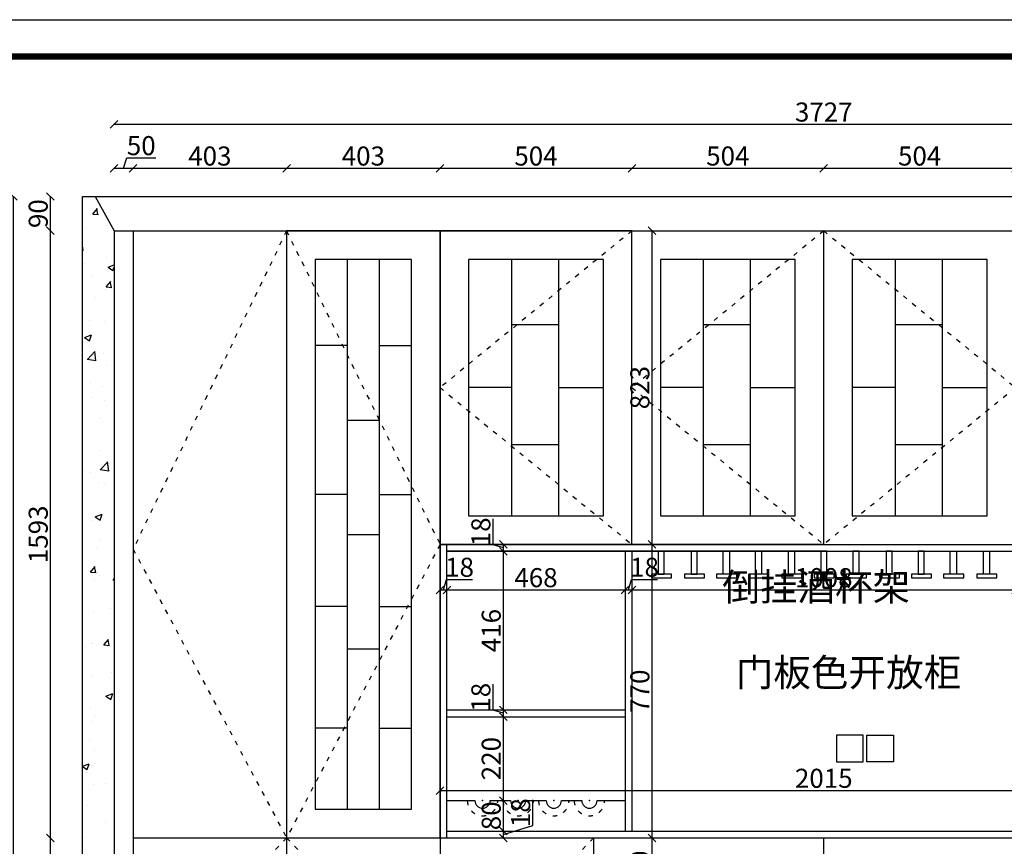
# Model space of a CAD drawing. Units: millimetres. Extents: x 357385 to 382933, y -106014 to -99548.
# Drawn here: x 359511 to 362096, y -101716 to -99548 of the extents above; entities that cross this region are included whole.
import ezdxf

# ---------------------------------------------------------------- set-up
doc = ezdxf.new("R2010")
doc.units = ezdxf.units.MM
doc.linetypes.add('ACAD_ISO03W100', pattern=[30, 12, -18])
doc.styles.get("Standard").update_dxf_attribs({"font": 'txt', "bigfont": 'gbcbig.shx'})
doc.dimstyles.new('111', dxfattribs={"dimtxt": 50, "dimasz": 20, "dimexe": 1.25, "dimexo": 0.625, "dimtad": 1, "dimdec": 0, "dimtxsty": 'Standard', "dimblk": 'OBLIQUE', "dimcen": 2.5, "dimse1": 1, "dimse2": 1, "dimclrd": 30, "dimclrt": 30, "dimadec": 0, "dimazin": 0, "dimtfac": 1, "dimtdec": 0, "dimtmove": 1, "dimatfit": 3, "dimfxl": 1, "dimarcsym": 0})

# ---------------------------------------------------------------- blocks, each defined once
blk = doc.blocks.new('_Oblique')
at = {"color": 0, "linetype": 'ByBlock', "lineweight": -2}
blk.add_line((-0.5, -0.5), (0.5, 0.5), dxfattribs=at)
blk = doc.blocks.new('*D43')
at = {"color": 30, "lineweight": -2, "transparency": 16777216}
blk.add_line((359591.5, -102514.4), (359591.5, -101694.4), dxfattribs=at)
at = {"layer": 'Defpoints', "color": 0, "transparency": 16777216}
for p in [(359591.5, -101694.4), (359808.6, -101694.4), (359851.6, -102514.4)]:
    blk.add_point(p, dxfattribs=at)
at = {"color": 30, "lineweight": -2, "transparency": 16777216, "xscale": 20, "yscale": 20, "zscale": 20}
for p, rotation in [((359591.5, -101694.4), 90), ((359591.5, -102514.4), 270)]:
    blk.add_blockref('_Oblique', p, dxfattribs=dict(at, rotation=rotation))
at = {"color": 30, "transparency": 16777216, "insert": (359565.9, -102104.4), "char_height": 50, "attachment_point": 5, "rotation": 90, "bg_fill": 3, "box_fill_scale": 1.1, "bg_fill_color": 256, "bg_fill_true_color": 13158600, "bg_fill_transparency": 0}
blk.add_mtext('820', dxfattribs=at)
blk = doc.blocks.new('*D44')
at = {"color": 30, "lineweight": -2, "transparency": 16777216}
blk.add_line((359591.5, -101694.4), (359591.5, -100101.4), dxfattribs=at)
at = {"layer": 'Defpoints', "color": 0, "transparency": 16777216}
for p in [(359591.5, -100101.4), (359808.6, -100101.4), (359808.6, -101694.4)]:
    blk.add_point(p, dxfattribs=at)
at = {"color": 30, "lineweight": -2, "transparency": 16777216, "xscale": 20, "yscale": 20, "zscale": 20}
for p, rotation in [((359591.5, -100101.4), 90), ((359591.5, -101694.4), 270)]:
    blk.add_blockref('_Oblique', p, dxfattribs=dict(at, rotation=rotation))
at = {"color": 30, "transparency": 16777216, "insert": (359565.9, -100897.9), "char_height": 50, "attachment_point": 5, "rotation": 90, "bg_fill": 3, "box_fill_scale": 1.1, "bg_fill_color": 256, "bg_fill_true_color": 13158600, "bg_fill_transparency": 0}
blk.add_mtext('1593', dxfattribs=at)
blk = doc.blocks.new('*D45')
at = {"color": 30, "lineweight": -2, "transparency": 16777216}
blk.add_line((359591.5, -100101.4), (359591.5, -100011.4), dxfattribs=at)
at = {"layer": 'Defpoints', "color": 0, "transparency": 16777216}
for p in [(359844.3, -100011.4), (359808.6, -100101.4)]:
    blk.add_point(p, dxfattribs=at)
at = {"color": 30, "lineweight": -2, "transparency": 16777216, "xscale": 20, "yscale": 20, "zscale": 20}
for p, rotation in [((359591.5, -100011.4), 90), ((359591.5, -100101.4), 270)]:
    blk.add_blockref('_Oblique', p, dxfattribs=dict(at, rotation=rotation))
at = {"color": 30, "transparency": 16777216, "insert": (359565.9, -100056.4), "char_height": 50, "attachment_point": 5, "rotation": 90, "bg_fill": 3, "box_fill_scale": 1.1, "bg_fill_color": 256, "bg_fill_true_color": 13158600, "bg_fill_transparency": 0}
blk.add_mtext('90', dxfattribs=at)
at = {"layer": 'Defpoints', "color": 0, "transparency": 16777216}
blk.add_point((359591.5, -100011.4), dxfattribs=at)
blk = doc.blocks.new('*D46')
at = {"color": 30, "lineweight": -2, "transparency": 16777216}
blk.add_line((359494.1, -102594.4), (359494.1, -100011.4), dxfattribs=at)
at = {"layer": 'Defpoints', "color": 0, "transparency": 16777216}
for p in [(359494.1, -100011.4), (359851.6, -100011.4), (359851.6, -102594.4)]:
    blk.add_point(p, dxfattribs=at)
at = {"color": 30, "lineweight": -2, "transparency": 16777216, "xscale": 20, "yscale": 20, "zscale": 20}
for p, rotation in [((359494.1, -100011.4), 90), ((359494.1, -102594.4), 270)]:
    blk.add_blockref('_Oblique', p, dxfattribs=dict(at, rotation=rotation))
at = {"color": 30, "transparency": 16777216, "insert": (359468.5, -101302.9), "char_height": 50, "attachment_point": 5, "rotation": 90, "bg_fill": 3, "box_fill_scale": 1.1, "bg_fill_color": 256, "bg_fill_true_color": 13158600, "bg_fill_transparency": 0}
blk.add_mtext('2583', dxfattribs=at)
blk = doc.blocks.new('*D47')
at = {"color": 30, "lineweight": -2, "transparency": 16777216}
for p, q in [((359783.6, -99937.3), (359791.7, -99910.1)), ((359791.7, -99910.1), (359868, -99910.1)), ((359758.6, -99937.3), (359808.6, -99937.3))]:
    blk.add_line(p, q, dxfattribs=at)
at = {"layer": 'Defpoints', "color": 0, "transparency": 16777216}
for p in [(359808.6, -99937.3), (359758.6, -100101.4), (359808.6, -100101.4)]:
    blk.add_point(p, dxfattribs=at)
at = {"color": 30, "lineweight": -2, "transparency": 16777216, "xscale": 20, "yscale": 20, "zscale": 20, "rotation": 180}
blk.add_blockref('_Oblique', (359758.6, -99937.3), dxfattribs=at)
at = {"color": 30, "lineweight": -2, "transparency": 16777216, "xscale": 20, "yscale": 20, "zscale": 20}
blk.add_blockref('_Oblique', (359808.6, -99937.3), dxfattribs=at)
at = {"color": 30, "transparency": 16777216, "insert": (359829.9, -99884.5), "char_height": 50, "attachment_point": 5, "bg_fill": 3, "box_fill_scale": 1.1, "bg_fill_color": 256, "bg_fill_true_color": 13158600, "bg_fill_transparency": 0}
blk.add_mtext('50', dxfattribs=at)
blk = doc.blocks.new('*D48')
at = {"color": 30, "lineweight": -2, "transparency": 16777216}
blk.add_line((359808.6, -99937.3), (360211.6, -99937.3), dxfattribs=at)
at = {"layer": 'Defpoints', "color": 0, "transparency": 16777216}
for p in [(360211.6, -99937.3), (359808.6, -100101.4), (360211.6, -100114.5)]:
    blk.add_point(p, dxfattribs=at)
at = {"color": 30, "lineweight": -2, "transparency": 16777216, "xscale": 20, "yscale": 20, "zscale": 20, "rotation": 180}
blk.add_blockref('_Oblique', (359808.6, -99937.3), dxfattribs=at)
at = {"color": 30, "lineweight": -2, "transparency": 16777216, "xscale": 20, "yscale": 20, "zscale": 20}
blk.add_blockref('_Oblique', (360211.6, -99937.3), dxfattribs=at)
at = {"color": 30, "transparency": 16777216, "insert": (360010.1, -99911.7), "char_height": 50, "attachment_point": 5, "bg_fill": 3, "box_fill_scale": 1.1, "bg_fill_color": 256, "bg_fill_true_color": 13158600, "bg_fill_transparency": 0}
blk.add_mtext('403', dxfattribs=at)
blk = doc.blocks.new('*D49')
at = {"color": 30, "lineweight": -2, "transparency": 16777216}
blk.add_line((360211.6, -99937.3), (360614.6, -99937.3), dxfattribs=at)
at = {"layer": 'Defpoints', "color": 0, "transparency": 16777216}
for p in [(360614.6, -99937.3), (360614.6, -100101.4), (360211.6, -100114.5)]:
    blk.add_point(p, dxfattribs=at)
at = {"color": 30, "lineweight": -2, "transparency": 16777216, "xscale": 20, "yscale": 20, "zscale": 20, "rotation": 180}
blk.add_blockref('_Oblique', (360211.6, -99937.3), dxfattribs=at)
at = {"color": 30, "lineweight": -2, "transparency": 16777216, "xscale": 20, "yscale": 20, "zscale": 20}
blk.add_blockref('_Oblique', (360614.6, -99937.3), dxfattribs=at)
at = {"color": 30, "transparency": 16777216, "insert": (360413.1, -99911.7), "char_height": 50, "attachment_point": 5, "bg_fill": 3, "box_fill_scale": 1.1, "bg_fill_color": 256, "bg_fill_true_color": 13158600, "bg_fill_transparency": 0}
blk.add_mtext('403', dxfattribs=at)
blk = doc.blocks.new('*D50')
at = {"color": 30, "lineweight": -2, "transparency": 16777216}
blk.add_line((360614.6, -99937.3), (361118.3, -99937.3), dxfattribs=at)
at = {"layer": 'Defpoints', "color": 0, "transparency": 16777216}
for p in [(361118.3, -99937.3), (360614.6, -100101.4), (361118.3, -100101.4)]:
    blk.add_point(p, dxfattribs=at)
at = {"color": 30, "lineweight": -2, "transparency": 16777216, "xscale": 20, "yscale": 20, "zscale": 20, "rotation": 180}
blk.add_blockref('_Oblique', (360614.6, -99937.3), dxfattribs=at)
at = {"color": 30, "lineweight": -2, "transparency": 16777216, "xscale": 20, "yscale": 20, "zscale": 20}
blk.add_blockref('_Oblique', (361118.3, -99937.3), dxfattribs=at)
at = {"color": 30, "transparency": 16777216, "insert": (360866.4, -99911.7), "char_height": 50, "attachment_point": 5, "bg_fill": 3, "box_fill_scale": 1.1, "bg_fill_color": 256, "bg_fill_true_color": 13158600, "bg_fill_transparency": 0}
blk.add_mtext('504', dxfattribs=at)
blk = doc.blocks.new('*D51')
at = {"color": 30, "lineweight": -2, "transparency": 16777216}
blk.add_line((361118.3, -99937.3), (361622.1, -99937.3), dxfattribs=at)
at = {"layer": 'Defpoints', "color": 0, "transparency": 16777216}
for p in [(361622.1, -99937.3), (361118.3, -100101.4), (361622.1, -100101.4)]:
    blk.add_point(p, dxfattribs=at)
at = {"color": 30, "lineweight": -2, "transparency": 16777216, "xscale": 20, "yscale": 20, "zscale": 20, "rotation": 180}
blk.add_blockref('_Oblique', (361118.3, -99937.3), dxfattribs=at)
at = {"color": 30, "lineweight": -2, "transparency": 16777216, "xscale": 20, "yscale": 20, "zscale": 20}
blk.add_blockref('_Oblique', (361622.1, -99937.3), dxfattribs=at)
at = {"color": 30, "transparency": 16777216, "insert": (361370.2, -99911.7), "char_height": 50, "attachment_point": 5, "bg_fill": 3, "box_fill_scale": 1.1, "bg_fill_color": 256, "bg_fill_true_color": 13158600, "bg_fill_transparency": 0}
blk.add_mtext('504', dxfattribs=at)
blk = doc.blocks.new('*D52')
at = {"color": 30, "lineweight": -2, "transparency": 16777216}
blk.add_line((361622.1, -99937.3), (362125.8, -99937.3), dxfattribs=at)
at = {"layer": 'Defpoints', "color": 0, "transparency": 16777216}
for p in [(362125.8, -99937.3), (361622.1, -100101.4), (362125.8, -100101.4)]:
    blk.add_point(p, dxfattribs=at)
at = {"color": 30, "lineweight": -2, "transparency": 16777216, "xscale": 20, "yscale": 20, "zscale": 20, "rotation": 180}
blk.add_blockref('_Oblique', (361622.1, -99937.3), dxfattribs=at)
at = {"color": 30, "lineweight": -2, "transparency": 16777216, "xscale": 20, "yscale": 20, "zscale": 20}
blk.add_blockref('_Oblique', (362125.8, -99937.3), dxfattribs=at)
at = {"color": 30, "transparency": 16777216, "insert": (361873.9, -99911.7), "char_height": 50, "attachment_point": 5, "bg_fill": 3, "box_fill_scale": 1.1, "bg_fill_color": 256, "bg_fill_true_color": 13158600, "bg_fill_transparency": 0}
blk.add_mtext('504', dxfattribs=at)
blk = doc.blocks.new('*D57')
at = {"color": 30, "lineweight": -2, "transparency": 16777216}
blk.add_line((359758.6, -99822), (363485.6, -99822), dxfattribs=at)
at = {"layer": 'Defpoints', "color": 0, "transparency": 16777216}
for p in [(363485.6, -99822), (359758.6, -100101.4), (363485.6, -100101.4)]:
    blk.add_point(p, dxfattribs=at)
at = {"color": 30, "lineweight": -2, "transparency": 16777216, "xscale": 20, "yscale": 20, "zscale": 20, "rotation": 180}
blk.add_blockref('_Oblique', (359758.6, -99822), dxfattribs=at)
at = {"color": 30, "lineweight": -2, "transparency": 16777216, "xscale": 20, "yscale": 20, "zscale": 20}
blk.add_blockref('_Oblique', (363485.6, -99822), dxfattribs=at)
at = {"color": 30, "transparency": 16777216, "insert": (361622.1, -99796.3), "char_height": 50, "attachment_point": 5, "bg_fill": 3, "box_fill_scale": 1.1, "bg_fill_color": 256, "bg_fill_true_color": 13158600, "bg_fill_transparency": 0}
blk.add_mtext('3727', dxfattribs=at)
blk = doc.blocks.new('*D72')
at = {"color": 30, "lineweight": -2, "transparency": 16777216}
blk.add_line((361171.4, -101874.4), (361171.4, -101694.4), dxfattribs=at)
at = {"layer": 'Defpoints', "color": 0, "transparency": 16777216}
for p in [(361137.1, -101694.4), (361171.4, -101694.4), (361130.2, -101874.4)]:
    blk.add_point(p, dxfattribs=at)
at = {"color": 30, "lineweight": -2, "transparency": 16777216, "xscale": 20, "yscale": 20, "zscale": 20}
for p, rotation in [((361171.4, -101694.4), 90), ((361171.4, -101874.4), 270)]:
    blk.add_blockref('_Oblique', p, dxfattribs=dict(at, rotation=rotation))
at = {"color": 30, "transparency": 16777216, "insert": (361145.7, -101784.4), "char_height": 50, "attachment_point": 5, "rotation": 90, "bg_fill": 3, "box_fill_scale": 1.1, "bg_fill_color": 256, "bg_fill_true_color": 13158600, "bg_fill_transparency": 0}
blk.add_mtext('180', dxfattribs=at)
blk = doc.blocks.new('*D73')
at = {"color": 30, "lineweight": -2, "transparency": 16777216}
blk.add_line((361171.4, -101694.4), (361171.4, -100924.4), dxfattribs=at)
at = {"layer": 'Defpoints', "color": 0, "transparency": 16777216}
for p in [(361146.2, -100924.4), (361171.4, -100924.4), (361137.1, -101694.4)]:
    blk.add_point(p, dxfattribs=at)
at = {"color": 30, "lineweight": -2, "transparency": 16777216, "xscale": 20, "yscale": 20, "zscale": 20}
for p, rotation in [((361171.4, -100924.4), 90), ((361171.4, -101694.4), 270)]:
    blk.add_blockref('_Oblique', p, dxfattribs=dict(at, rotation=rotation))
at = {"color": 30, "transparency": 16777216, "insert": (361145.7, -101309.4), "char_height": 50, "attachment_point": 5, "rotation": 90, "bg_fill": 3, "box_fill_scale": 1.1, "bg_fill_color": 256, "bg_fill_true_color": 13158600, "bg_fill_transparency": 0}
blk.add_mtext('770', dxfattribs=at)
blk = doc.blocks.new('*D74')
at = {"color": 30, "lineweight": -2, "transparency": 16777216}
blk.add_line((361171.4, -100924.4), (361171.4, -100101.4), dxfattribs=at)
at = {"layer": 'Defpoints', "color": 0, "transparency": 16777216}
for p in [(361140.5, -100101.4), (361171.4, -100101.4), (361146.2, -100924.4)]:
    blk.add_point(p, dxfattribs=at)
at = {"color": 30, "lineweight": -2, "transparency": 16777216, "xscale": 20, "yscale": 20, "zscale": 20}
for p, rotation in [((361171.4, -100101.4), 90), ((361171.4, -100924.4), 270)]:
    blk.add_blockref('_Oblique', p, dxfattribs=dict(at, rotation=rotation))
at = {"color": 30, "transparency": 16777216, "insert": (361145.7, -100512.9), "char_height": 50, "attachment_point": 5, "rotation": 90, "bg_fill": 3, "box_fill_scale": 1.1, "bg_fill_color": 256, "bg_fill_true_color": 13158600, "bg_fill_transparency": 0}
blk.add_mtext('823', dxfattribs=at)
blk = doc.blocks.new('*D75')
at = {"color": 30, "lineweight": -2, "transparency": 16777216}
for p, q in [((360858.2, -101662.2), (360858.2, -101594.3)), ((360781, -101685.4), (360858.2, -101662.2)), ((360781, -101694.4), (360781, -101676.4))]:
    blk.add_line(p, q, dxfattribs=at)
at = {"layer": 'Defpoints', "color": 0, "transparency": 16777216}
for p in [(360671.8, -101676.4), (360781, -101676.4), (360671.8, -101694.4)]:
    blk.add_point(p, dxfattribs=at)
at = {"color": 30, "lineweight": -2, "transparency": 16777216, "xscale": 20, "yscale": 20, "zscale": 20, "rotation": 270}
blk.add_blockref('_Oblique', (360781, -101694.4), dxfattribs=at)
at = {"color": 30, "transparency": 16777216, "insert": (360832.6, -101628.3), "char_height": 50, "attachment_point": 5, "rotation": 90, "bg_fill": 3, "box_fill_scale": 1.1, "bg_fill_color": 256, "bg_fill_true_color": 13158600, "bg_fill_transparency": 0}
blk.add_mtext('18', dxfattribs=at)
at = {"color": 30, "lineweight": -2, "transparency": 16777216, "xscale": 20, "yscale": 20, "zscale": 20, "rotation": 90}
blk.add_blockref('_Oblique', (360781, -101676.4), dxfattribs=at)
blk = doc.blocks.new('*D76')
at = {"color": 30, "lineweight": -2, "transparency": 16777216}
blk.add_line((360781, -101676.4), (360781, -101596.4), dxfattribs=at)
at = {"layer": 'Defpoints', "color": 0, "transparency": 16777216}
for p in [(360873.2, -101596.4), (360671.8, -101676.4)]:
    blk.add_point(p, dxfattribs=at)
at = {"color": 30, "lineweight": -2, "transparency": 16777216, "xscale": 20, "yscale": 20, "zscale": 20}
for p, rotation in [((360781, -101596.4), 90), ((360781, -101676.4), 270)]:
    blk.add_blockref('_Oblique', p, dxfattribs=dict(at, rotation=rotation))
at = {"color": 30, "transparency": 16777216, "insert": (360755.4, -101636.4), "char_height": 50, "attachment_point": 5, "rotation": 90, "bg_fill": 3, "box_fill_scale": 1.1, "bg_fill_color": 256, "bg_fill_true_color": 13158600, "bg_fill_transparency": 0}
blk.add_mtext('80', dxfattribs=at)
at = {"layer": 'Defpoints', "color": 0, "transparency": 16777216}
blk.add_point((360781, -101596.4), dxfattribs=at)
blk = doc.blocks.new('*D77')
at = {"color": 30, "lineweight": -2, "transparency": 16777216}
blk.add_line((360781, -101596.4), (360781, -101376.4), dxfattribs=at)
at = {"layer": 'Defpoints', "color": 0, "transparency": 16777216}
for p in [(360781, -101376.4), (360829, -101376.4), (360873.2, -101596.4)]:
    blk.add_point(p, dxfattribs=at)
at = {"color": 30, "lineweight": -2, "transparency": 16777216, "xscale": 20, "yscale": 20, "zscale": 20}
for p, rotation in [((360781, -101376.4), 90), ((360781, -101596.4), 270)]:
    blk.add_blockref('_Oblique', p, dxfattribs=dict(at, rotation=rotation))
at = {"color": 30, "transparency": 16777216, "insert": (360755.4, -101486.4), "char_height": 50, "attachment_point": 5, "rotation": 90, "bg_fill": 3, "box_fill_scale": 1.1, "bg_fill_color": 256, "bg_fill_true_color": 13158600, "bg_fill_transparency": 0}
blk.add_mtext('220', dxfattribs=at)
blk = doc.blocks.new('*D78')
at = {"color": 30, "lineweight": -2, "transparency": 16777216}
for p, q in [((360753.8, -101359.2), (360753.8, -101291.3)), ((360781, -101367.4), (360753.8, -101359.2)), ((360781, -101376.4), (360781, -101358.4))]:
    blk.add_line(p, q, dxfattribs=at)
at = {"layer": 'Defpoints', "color": 0, "transparency": 16777216}
for p in [(360781, -101358.4), (360830.9, -101358.4), (360829, -101376.4)]:
    blk.add_point(p, dxfattribs=at)
at = {"color": 30, "lineweight": -2, "transparency": 16777216, "xscale": 20, "yscale": 20, "zscale": 20}
for p, rotation in [((360781, -101358.4), 90), ((360781, -101376.4), 270)]:
    blk.add_blockref('_Oblique', p, dxfattribs=dict(at, rotation=rotation))
at = {"color": 30, "transparency": 16777216, "insert": (360728.2, -101325.3), "char_height": 50, "attachment_point": 5, "rotation": 90, "bg_fill": 3, "box_fill_scale": 1.1, "bg_fill_color": 256, "bg_fill_true_color": 13158600, "bg_fill_transparency": 0}
blk.add_mtext('18', dxfattribs=at)
blk = doc.blocks.new('*D79')
at = {"color": 30, "lineweight": -2, "transparency": 16777216}
blk.add_line((360781, -101358.4), (360781, -100942.4), dxfattribs=at)
at = {"layer": 'Defpoints', "color": 0, "transparency": 16777216}
for p in [(360781, -100942.4), (360817, -100942.4), (360830.9, -101358.4)]:
    blk.add_point(p, dxfattribs=at)
at = {"color": 30, "lineweight": -2, "transparency": 16777216, "xscale": 20, "yscale": 20, "zscale": 20}
for p, rotation in [((360781, -100942.4), 90), ((360781, -101358.4), 270)]:
    blk.add_blockref('_Oblique', p, dxfattribs=dict(at, rotation=rotation))
at = {"color": 30, "transparency": 16777216, "insert": (360755.4, -101150.4), "char_height": 50, "attachment_point": 5, "rotation": 90, "bg_fill": 3, "box_fill_scale": 1.1, "bg_fill_color": 256, "bg_fill_true_color": 13158600, "bg_fill_transparency": 0}
blk.add_mtext('416', dxfattribs=at)
blk = doc.blocks.new('*D80')
at = {"color": 30, "lineweight": -2, "transparency": 16777216}
for p, q in [((360753.8, -100925.2), (360753.8, -100857.3)), ((360781, -100933.4), (360753.8, -100925.2)), ((360781, -100942.4), (360781, -100924.4))]:
    blk.add_line(p, q, dxfattribs=at)
at = {"layer": 'Defpoints', "color": 0, "transparency": 16777216}
for p in [(360781, -100924.4), (360822.8, -100924.4), (360817, -100942.4)]:
    blk.add_point(p, dxfattribs=at)
at = {"color": 30, "lineweight": -2, "transparency": 16777216, "xscale": 20, "yscale": 20, "zscale": 20}
for p, rotation in [((360781, -100924.4), 90), ((360781, -100942.4), 270)]:
    blk.add_blockref('_Oblique', p, dxfattribs=dict(at, rotation=rotation))
at = {"color": 30, "transparency": 16777216, "insert": (360728.2, -100891.3), "char_height": 50, "attachment_point": 5, "rotation": 90, "bg_fill": 3, "box_fill_scale": 1.1, "bg_fill_color": 256, "bg_fill_true_color": 13158600, "bg_fill_transparency": 0}
blk.add_mtext('18', dxfattribs=at)
blk = doc.blocks.new('*D99')
at = {"color": 30, "lineweight": -2, "transparency": 16777216}
for p, q in [((360623.6, -101043.6), (360631.7, -101016.4)), ((360631.7, -101016.4), (360699.6, -101016.4)), ((360614.6, -101043.6), (360632.6, -101043.6))]:
    blk.add_line(p, q, dxfattribs=at)
at = {"layer": 'Defpoints', "color": 0, "transparency": 16777216}
for p in [(360632.6, -101043.6), (360614.6, -101065.2), (360632.6, -101065.2)]:
    blk.add_point(p, dxfattribs=at)
at = {"color": 30, "lineweight": -2, "transparency": 16777216, "xscale": 20, "yscale": 20, "zscale": 20, "rotation": 180}
blk.add_blockref('_Oblique', (360614.6, -101043.6), dxfattribs=at)
at = {"color": 30, "lineweight": -2, "transparency": 16777216, "xscale": 20, "yscale": 20, "zscale": 20}
blk.add_blockref('_Oblique', (360632.6, -101043.6), dxfattribs=at)
at = {"color": 30, "transparency": 16777216, "insert": (360665.7, -100990.8), "char_height": 50, "attachment_point": 5, "bg_fill": 3, "box_fill_scale": 1.1, "bg_fill_color": 256, "bg_fill_true_color": 13158600, "bg_fill_transparency": 0}
blk.add_mtext('18', dxfattribs=at)
blk = doc.blocks.new('*D100')
at = {"color": 30, "lineweight": -2, "transparency": 16777216}
blk.add_line((360632.6, -101043.6), (361100.3, -101043.6), dxfattribs=at)
at = {"layer": 'Defpoints', "color": 0, "transparency": 16777216}
for p in [(361100.3, -101043.6), (360632.6, -101065.2), (361100.3, -101072.4)]:
    blk.add_point(p, dxfattribs=at)
at = {"color": 30, "lineweight": -2, "transparency": 16777216, "xscale": 20, "yscale": 20, "zscale": 20, "rotation": 180}
blk.add_blockref('_Oblique', (360632.6, -101043.6), dxfattribs=at)
at = {"color": 30, "lineweight": -2, "transparency": 16777216, "xscale": 20, "yscale": 20, "zscale": 20}
blk.add_blockref('_Oblique', (361100.3, -101043.6), dxfattribs=at)
at = {"color": 30, "transparency": 16777216, "insert": (360866.4, -101018), "char_height": 50, "attachment_point": 5, "bg_fill": 3, "box_fill_scale": 1.1, "bg_fill_color": 256, "bg_fill_true_color": 13158600, "bg_fill_transparency": 0}
blk.add_mtext('468', dxfattribs=at)
blk = doc.blocks.new('*D101')
at = {"color": 30, "lineweight": -2, "transparency": 16777216}
for p, q in [((361109.3, -101043.6), (361117.5, -101016.4)), ((361117.5, -101016.4), (361185.4, -101016.4)), ((361100.3, -101043.6), (361118.3, -101043.6))]:
    blk.add_line(p, q, dxfattribs=at)
at = {"layer": 'Defpoints', "color": 0, "transparency": 16777216}
for p in [(361118.3, -101043.6), (361100.3, -101072.4), (361118.3, -101076.9)]:
    blk.add_point(p, dxfattribs=at)
at = {"color": 30, "lineweight": -2, "transparency": 16777216, "xscale": 20, "yscale": 20, "zscale": 20, "rotation": 180}
blk.add_blockref('_Oblique', (361100.3, -101043.6), dxfattribs=at)
at = {"color": 30, "lineweight": -2, "transparency": 16777216, "xscale": 20, "yscale": 20, "zscale": 20}
blk.add_blockref('_Oblique', (361118.3, -101043.6), dxfattribs=at)
at = {"color": 30, "transparency": 16777216, "insert": (361151.4, -100990.8), "char_height": 50, "attachment_point": 5, "bg_fill": 3, "box_fill_scale": 1.1, "bg_fill_color": 256, "bg_fill_true_color": 13158600, "bg_fill_transparency": 0}
blk.add_mtext('18', dxfattribs=at)
blk = doc.blocks.new('*D102')
at = {"color": 30, "lineweight": -2, "transparency": 16777216}
blk.add_line((361118.3, -101043.6), (362125.8, -101043.6), dxfattribs=at)
at = {"layer": 'Defpoints', "color": 0, "transparency": 16777216}
for p in [(362125.8, -101043.6), (361118.3, -101076.9), (362125.8, -101069.7)]:
    blk.add_point(p, dxfattribs=at)
at = {"color": 30, "lineweight": -2, "transparency": 16777216, "xscale": 20, "yscale": 20, "zscale": 20, "rotation": 180}
blk.add_blockref('_Oblique', (361118.3, -101043.6), dxfattribs=at)
at = {"color": 30, "lineweight": -2, "transparency": 16777216, "xscale": 20, "yscale": 20, "zscale": 20}
blk.add_blockref('_Oblique', (362125.8, -101043.6), dxfattribs=at)
at = {"color": 30, "transparency": 16777216, "insert": (361622.1, -101018), "char_height": 50, "attachment_point": 5, "bg_fill": 3, "box_fill_scale": 1.1, "bg_fill_color": 256, "bg_fill_true_color": 13158600, "bg_fill_transparency": 0}
blk.add_mtext('1008', dxfattribs=at)
blk = doc.blocks.new('*D106')
at = {"color": 30, "lineweight": -2, "transparency": 16777216}
blk.add_line((360614.6, -101570.1), (362629.6, -101570.1), dxfattribs=at)
at = {"layer": 'Defpoints', "color": 0, "transparency": 16777216}
for p in [(360614.6, -101568.7), (362629.6, -101568.7), (362629.6, -101570.1)]:
    blk.add_point(p, dxfattribs=at)
at = {"color": 30, "lineweight": -2, "transparency": 16777216, "xscale": 20, "yscale": 20, "zscale": 20, "rotation": 180}
blk.add_blockref('_Oblique', (360614.6, -101570.1), dxfattribs=at)
at = {"color": 30, "lineweight": -2, "transparency": 16777216, "xscale": 20, "yscale": 20, "zscale": 20}
blk.add_blockref('_Oblique', (362629.6, -101570.1), dxfattribs=at)
at = {"color": 30, "transparency": 16777216, "insert": (361622.1, -101544.5), "char_height": 50, "attachment_point": 5, "bg_fill": 3, "box_fill_scale": 1.1, "bg_fill_color": 256, "bg_fill_true_color": 13158600, "bg_fill_transparency": 0}
blk.add_mtext('2015', dxfattribs=at)

msp = doc.modelspace()

# ---------------------------------------------------------------- hatches: boundary and pattern name
h = msp.add_hatch()
h.set_pattern_fill('AR-CONC', color=0)
h.set_pattern_definition([(50, (0, 774.29), (182.18467, -15.939086), [19.05, -209.55]), (355, (0, 774.3), (-35.24342, 191.056845), [15.24, -167.64058]), (100.451445, (15.18, 772.96), (146.94125, 175.11775), [16.19001, -178.090245]), (46.1842, (0, 825.1), (271.07904, -42.04233), [28.575, -314.325]), (96.63556, (22.6, 821.6), (237.40413, 247.42612), [24.28502, -267.1356]), (351.18415, (0, 825.1), (237.40413, 247.42612), [22.85997, -251.45973]), (21, (25.4, 812.39), (151.61439, -102.2652), [19.05, -209.55]), (326, (25.4, 812.4), (61.80203, 184.18797), [15.24, -167.64]), (71.451445, (38.03, 803.87), (213.41642, 81.92277), [16.19001, -178.08994]), (37.5, (0, 774.29), (3.088603, 84.555039), [0, -165.608, 0, -170.18, 0, -168.275]), (7.5, (0, 774.29), (66.819663, 100.180575), [0, -97.028, 0, -161.798, 0, -64.135]), (327.5, (-56.64, 774.29), (135.590595, -5.728744), [0, -63.5, 0, -198.12, 0, -262.89]), (317.5, (-82.04, 774.29), (148.12918, 25.42649), [0, -82.55, 0, -131.572, 0, -186.69])])
h.paths.add_polyline_path([(359758.6, -100101.4), (359708.6, -100011.4), (359675.6, -100011.4), (359675.6, -102594.4), (359758.6, -102594.4)])

# ---------------------------------------------------------------- linework, layer by layer
at = {"color": 0}
for p, q in [((359675.6, -100011.4), (363535.6, -100011.4)), ((359675.6, -102594.4), (359675.6, -100011.4)), ((359708.6, -100011.4), (359758.6, -100101.4)), ((359758.6, -100101.4), (363485.6, -100101.4)), ((359758.6, -100101.4), (359758.6, -102594.4)), ((359808.6, -100101.4), (359808.6, -102594.4)), ((360211.6, -100101.4), (360211.6, -102514.4)), ((360614.6, -100101.4), (360614.6, -102514.4)), ((361118.3, -100924.4), (361118.3, -100101.4)), ((361622.1, -100924.4), (361622.1, -100101.4)), ((360286.6, -100176.4), (360286.6, -100338.6)), ((360370.6, -100176.4), (360370.6, -101619.4)), ((360454.6, -100176.4), (360454.6, -101619.4)), ((360802.7, -100849.4), (360802.7, -100176.4)), ((360925.2, -100176.4), (360925.2, -100849.4)), ((361306.5, -100849.4), (361306.5, -100176.4)), ((361429, -100176.4), (361429, -100849.4)), ((361810.2, -100849.4), (361810.2, -100176.4)), ((361932.7, -100176.4), (361932.7, -100849.4)), ((360802.7, -100347.1), (360925.2, -100347.1)), ((361306.5, -100347.1), (361429, -100347.1)), ((361810.2, -100347.1), (361932.7, -100347.1)), ((360370.6, -100402.3), (360285.6, -100402.3)), ((360454.6, -100402.3), (360539.6, -100402.3)), ((360802.7, -100512.9), (360689.6, -100512.9)), ((360925.2, -100512.9), (361043.3, -100512.9)), ((361306.5, -100512.9), (361193.3, -100512.9)), ((361429, -100512.9), (361547.1, -100512.9)), ((361810.2, -100512.9), (361697.1, -100512.9)), ((361932.7, -100512.9), (362050.8, -100512.9)), ((360370.6, -100597.9), (360454.6, -100597.9)), ((360802.7, -100661.8), (360925.2, -100661.8)), ((361306.5, -100661.8), (361429, -100661.8)), ((361810.2, -100661.8), (361932.7, -100661.8)), ((360370.6, -100793.5), (360285.6, -100793.5)), ((360454.6, -100793.5), (360539.6, -100793.5)), ((360370.6, -100897.9), (360454.6, -100897.9)), ((360614.6, -100924.4), (362629.6, -100924.4)), ((361622.1, -100924.4), (360614.6, -100924.4)), ((360614.6, -101694.4), (360614.6, -100924.4)), ((360632.6, -101694.4), (360632.6, -100924.4)), ((360632.6, -100942.4), (362611.6, -100942.4)), ((361622.1, -100942.4), (360632.6, -100942.4)), ((361100.3, -100942.4), (361100.3, -101676.4)), ((361118.3, -100942.4), (361118.3, -101676.4)), ((361118.3, -100942.4), (362125.8, -100942.4)), ((360370.6, -101087.4), (360285.6, -101087.4)), ((360454.6, -101087.4), (360539.6, -101087.4)), ((360370.6, -101197.9), (360454.6, -101197.9)), ((360632.6, -101358.4), (361100.3, -101358.4)), ((360632.6, -101376.4), (361100.3, -101376.4)), ((360370.6, -101406.9), (360285.6, -101406.9)), ((360454.6, -101406.9), (360539.6, -101406.9)), ((360632.6, -101596.4), (360706.1, -101596.4)), ((360746.1, -101596.4), (360799.7, -101596.4)), ((360839.7, -101596.4), (360893.2, -101596.4)), ((360933.2, -101596.4), (360966.8, -101596.4)), ((360966.8, -101596.4), (360986.8, -101596.4)), ((361026.8, -101596.4), (361100.3, -101596.4)), ((360632.6, -101676.4), (362611.6, -101676.4)), ((359808.6, -101694.4), (363435.6, -101694.4)), ((361017.6, -101694.4), (361017.6, -102514.4)), ((361622.1, -101874.4), (361622.1, -101694.4))]:
    msp.add_line(p, q, dxfattribs=at)
at = {"color": 0, "linetype": 'ByBlock', "lineweight": -3}
msp.add_lwpolyline([(366863.2, -105955.6), (357385.5, -105955.6), (357385.5, -99547.5), (366863.2, -99547.5)], close=True, dxfattribs=at)
msp.add_lwpolyline([(366863.2, -105955.6), (357385.5, -105955.6), (357385.5, -99547.5), (366863.2, -99547.5)], close=True, dxfattribs=at)
msp.add_lwpolyline([(366863.2, -105955.6), (357385.5, -105955.6), (357385.5, -99547.5), (366863.2, -99547.5)], close=True, dxfattribs=at)
at = {"color": 0, "linetype": 'ByBlock', "lineweight": -3, "const_width": 16}
msp.add_lwpolyline([(366766.7, -105859), (357482.2, -105859), (357482.2, -99644.1), (366766.7, -99644.1)], close=True, dxfattribs=at)
msp.add_lwpolyline([(366766.7, -105859), (357482.2, -105859), (357482.2, -99644.1), (366766.7, -99644.1)], close=True, dxfattribs=at)
msp.add_lwpolyline([(366766.7, -105859), (357482.2, -105859), (357482.2, -99644.1), (366766.7, -99644.1)], close=True, dxfattribs=at)
at = {"color": 251, "linetype": 'ACAD_ISO03W100'}
for points in [[(360211.6, -100101.4), (359808.6, -100936.8), (360211.6, -101694.4)], [(360211.6, -100101.4), (360614.6, -100924.4), (360211.6, -101694.4)], [(361118.3, -100101.4), (360614.6, -100512.9), (361118.3, -100924.4)], [(361622.1, -100101.4), (361118.3, -100512.9), (361622.1, -100924.4)], [(361622.1, -100101.4), (362125.8, -100512.9), (361622.1, -100924.4)], [(360211.6, -101694.4), (359808.6, -102114.5), (360211.6, -102501.1)], [(360211.6, -101694.4), (360614.6, -102114.5), (360211.6, -102501.1)], [(361017.6, -101694.4), (360614.6, -102114.5), (361017.6, -102501.1)]]:
    msp.add_lwpolyline(points, dxfattribs=at)
at = {"color": 0}
for points in [[(360211.6, -101694.4), (360614.6, -101694.4), (360614.6, -100101.4), (360211.6, -100101.4)], [(360614.6, -100924.4), (361118.3, -100924.4), (361118.3, -100101.4), (360614.6, -100101.4)], [(360286.6, -101619.4), (360539.6, -101619.4), (360539.6, -100176.4), (360286.6, -100176.4)], [(360689.6, -100849.4), (361043.3, -100849.4), (361043.3, -100176.4), (360689.6, -100176.4)], [(361193.3, -100849.4), (361547.1, -100849.4), (361547.1, -100176.4), (361193.3, -100176.4)], [(361697.1, -100849.4), (362050.8, -100849.4), (362050.8, -100176.4), (361697.1, -100176.4)], [(361187, -101002.4), (361203, -101002.4), (361203, -100942.4), (361187, -100942.4)], [(361273.9, -101002.4), (361290, -101002.4), (361290, -100942.4), (361273.9, -100942.4)], [(361374.3, -101002.4), (361358.2, -101002.4), (361358.2, -100942.4), (361374.3, -100942.4)], [(361458.6, -101002.4), (361442.5, -101002.4), (361442.5, -100942.4), (361458.6, -100942.4)], [(361545.5, -101002.4), (361529.5, -101002.4), (361529.5, -100942.4), (361545.5, -100942.4)], [(361614.1, -101002.4), (361630.1, -101002.4), (361630.1, -100942.4), (361614.1, -100942.4)], [(361698.7, -101002.4), (361714.7, -101002.4), (361714.7, -100942.4), (361698.7, -100942.4)], [(361785.6, -101002.4), (361801.6, -101002.4), (361801.6, -100942.4), (361785.6, -100942.4)], [(361869.9, -101002.4), (361885.9, -101002.4), (361885.9, -100942.4), (361869.9, -100942.4)], [(361970.2, -101002.4), (361954.2, -101002.4), (361954.2, -100942.4), (361970.2, -100942.4)], [(362057.1, -101002.4), (362041.1, -101002.4), (362041.1, -100942.4), (362057.1, -100942.4)], [(361222.4, -101002.4), (361169.5, -101002.4), (361169.5, -101012.4), (361222.4, -101012.4)], [(361309.3, -101002.4), (361256.4, -101002.4), (361256.4, -101012.4), (361309.3, -101012.4)], [(361393.6, -101002.4), (361340.7, -101002.4), (361340.7, -101012.4), (361393.6, -101012.4)], [(361477.9, -101002.4), (361425, -101002.4), (361425, -101012.4), (361477.9, -101012.4)], [(361564.9, -101002.4), (361511.9, -101002.4), (361511.9, -101012.4), (361564.9, -101012.4)], [(361649.5, -101002.4), (361596.5, -101002.4), (361596.5, -101012.4), (361649.5, -101012.4)], [(361734.1, -101002.4), (361681.1, -101002.4), (361681.1, -101012.4), (361734.1, -101012.4)], [(361821, -101002.4), (361768, -101002.4), (361768, -101012.4), (361821, -101012.4)], [(361905.3, -101002.4), (361852.3, -101002.4), (361852.3, -101012.4), (361905.3, -101012.4)], [(361989.6, -101002.4), (361936.6, -101002.4), (361936.6, -101012.4), (361989.6, -101012.4)], [(362076.5, -101002.4), (362023.6, -101002.4), (362023.6, -101012.4), (362076.5, -101012.4)]]:
    msp.add_lwpolyline(points, close=True, dxfattribs=at)
at = {"color": 1}
for points in [[(361655.6, -101494.4), (361725.6, -101494.4), (361725.6, -101424.4), (361655.6, -101424.4)], [(361735.6, -101424.4), (361805.6, -101424.4), (361805.6, -101494.4), (361735.6, -101494.4)]]:
    msp.add_lwpolyline(points, close=True, dxfattribs=at)
at = {"color": 0, "linetype": 'ACAD_ISO03W100'}
for centre in [(360726.1, -101596.4), (360819.7, -101596.4), (360913.2, -101596.4), (361006.8, -101596.4)]:
    msp.add_arc(centre, 40, 180, 360, dxfattribs=at)
at = {"color": 0}
for centre in [(360726.1, -101596.4), (360819.7, -101596.4), (360913.2, -101596.4), (361006.8, -101596.4)]:
    msp.add_arc(centre, 20, 180, 360, dxfattribs=at)
for p in [(360726.1, -101596.4), (360819.7, -101596.4), (360913.2, -101596.4), (361006.8, -101596.4)]:
    msp.add_point(p, dxfattribs=at)

# ---------------------------------------------------------------- texts
at = {"color": 2, "linetype": 'ByBlock', "lineweight": -3, "char_height": 72.325, "attachment_point": 1}
for s, insert in [('{\\fSimSun|b0|i0|c134|p54;倒挂酒杯架 }', (361355.7, -100999.7)), ('{\\fSimSun|b0|i0|c134|p54;门板色开放柜}', (361391, -101224.3))]:
    msp.add_mtext(s, dxfattribs=dict(at, insert=insert))

# ---------------------------------------------------------------- next in the draw order: dimensions: what is measured, and where the dimension line sits
at = {"color": 0}
for base, p1, p2, picture, middle in [((360781, -101676.4), (360671.8, -101694.4), (360671.8, -101676.4), '*D75', (360832.6, -101661.6)), ((359591.5, -101694.4), (359851.6, -102514.4), (359808.6, -101694.4), '*D43', (359565.9, -102104.4)), ((361171.4, -101694.4), (361130.2, -101874.4), (361137.1, -101694.4), '*D72', (361145.7, -101784.4))]:
    dim = msp.add_linear_dim(base=base, p1=p1, p2=p2, angle=90, dimstyle='111', override={"dimfxl": 5, "dimfxlon": 1, "dimtfill": 1}, dxfattribs=at)
    dim.commit()
    dim.dimension.update_dxf_attribs({"geometry": picture, "text_midpoint": middle})

# ---------------------------------------------------------------- next in the draw order: dimensions: what is measured, and where the dimension line sits
for base, p1, p2, picture, middle in [((359591.5, -100101.4), (359808.6, -101694.4), (359808.6, -100101.4), '*D44', (359565.9, -100897.9)), ((361171.4, -100924.4), (361137.1, -101694.4), (361146.2, -100924.4), '*D73', (361145.7, -101309.4)), ((360781, -101596.4), (360671.8, -101676.4), (360873.2, -101596.4), '*D76', (360755.4, -101636.4))]:
    dim = msp.add_linear_dim(base=base, p1=p1, p2=p2, angle=90, dimstyle='111', override={"dimfxl": 5, "dimfxlon": 1, "dimtfill": 1}, dxfattribs=at)
    dim.commit()
    dim.dimension.update_dxf_attribs({"geometry": picture, "text_midpoint": middle})

# ---------------------------------------------------------------- next in the draw order: dimensions: what is measured, and where the dimension line sits
for base, p1, p2, picture, middle in [((359591.5, -100011.4), (359808.6, -100101.4), (359844.3, -100011.4), '*D45', (359565.9, -100056.4)), ((360781, -101376.4), (360873.2, -101596.4), (360829, -101376.4), '*D77', (360755.4, -101486.4))]:
    dim = msp.add_linear_dim(base=base, p1=p1, p2=p2, angle=90, dimstyle='111', override={"dimfxl": 5, "dimfxlon": 1, "dimtfill": 1}, dxfattribs=at)
    dim.commit()
    dim.dimension.update_dxf_attribs({"geometry": picture, "text_midpoint": middle})

# ---------------------------------------------------------------- next in the draw order: dimensions: what is measured, and where the dimension line sits
for base, p1, p2, picture, middle in [((359494.1, -100011.4), (359851.6, -102594.4), (359851.6, -100011.4), '*D46', (359468.5, -101302.9)), ((360781, -101358.4), (360829, -101376.4), (360830.9, -101358.4), '*D78', (360728.2, -101358.6))]:
    dim = msp.add_linear_dim(base=base, p1=p1, p2=p2, angle=90, dimstyle='111', override={"dimfxl": 5, "dimfxlon": 1, "dimtfill": 1}, dxfattribs=at)
    dim.commit()
    dim.dimension.update_dxf_attribs({"geometry": picture, "text_midpoint": middle})
dim = msp.add_linear_dim(base=(362629.6, -101570.1), p1=(360614.6, -101568.7), p2=(362629.6, -101568.7), dimstyle='111', override={"dimfxl": 5, "dimfxlon": 1, "dimtfill": 1}, dxfattribs=at)
dim.commit()
dim.dimension.update_dxf_attribs({"geometry": '*D106', "text_midpoint": (361622.1, -101544.5)})

# ---------------------------------------------------------------- next in the draw order: dimensions: what is measured, and where the dimension line sits
dim = msp.add_linear_dim(base=(359808.6, -99937.3), p1=(359758.6, -100101.4), p2=(359808.6, -100101.4), dimstyle='111', override={"dimfxl": 5, "dimfxlon": 1, "dimtfill": 1}, dxfattribs=at)
dim.commit()
dim.dimension.update_dxf_attribs({"geometry": '*D47', "text_midpoint": (359792.4, -99884.5)})
dim = msp.add_linear_dim(base=(360781, -100942.4), p1=(360830.9, -101358.4), p2=(360817, -100942.4), angle=90, dimstyle='111', override={"dimfxl": 5, "dimfxlon": 1, "dimtfill": 1}, dxfattribs=at)
dim.commit()
dim.dimension.update_dxf_attribs({"geometry": '*D79', "text_midpoint": (360755.4, -101150.4)})

# ---------------------------------------------------------------- next in the draw order: dimensions: what is measured, and where the dimension line sits
dim = msp.add_linear_dim(base=(360211.6, -99937.3), p1=(359808.6, -100101.4), p2=(360211.6, -100114.5), dimstyle='111', override={"dimfxl": 5, "dimfxlon": 1, "dimtfill": 1}, dxfattribs=at)
dim.commit()
dim.dimension.update_dxf_attribs({"geometry": '*D48', "text_midpoint": (360010.1, -99911.7)})
dim = msp.add_linear_dim(base=(360781, -100924.4), p1=(360817, -100942.4), p2=(360822.8, -100924.4), angle=90, dimstyle='111', override={"dimfxl": 5, "dimfxlon": 1, "dimtfill": 1}, dxfattribs=at)
dim.commit()
dim.dimension.update_dxf_attribs({"geometry": '*D80', "text_midpoint": (360728.2, -100924.6)})

# ---------------------------------------------------------------- next in the draw order: dimensions: what is measured, and where the dimension line sits
for base, p1, p2, picture, middle in [((360614.6, -99937.3), (360211.6, -100114.5), (360614.6, -100101.4), '*D49', (360413.1, -99911.7)), ((360632.6, -101043.6), (360614.6, -101065.2), (360632.6, -101065.2), '*D99', (360632.4, -100990.8))]:
    dim = msp.add_linear_dim(base=base, p1=p1, p2=p2, dimstyle='111', override={"dimfxl": 5, "dimfxlon": 1, "dimtfill": 1}, dxfattribs=at)
    dim.commit()
    dim.dimension.update_dxf_attribs({"geometry": picture, "text_midpoint": middle})

# ---------------------------------------------------------------- next in the draw order: dimensions: what is measured, and where the dimension line sits
for base, p1, p2, picture, middle in [((361118.3, -99937.3), (360614.6, -100101.4), (361118.3, -100101.4), '*D50', (360866.4, -99911.7)), ((361100.3, -101043.6), (360632.6, -101065.2), (361100.3, -101072.4), '*D100', (360866.4, -101018))]:
    dim = msp.add_linear_dim(base=base, p1=p1, p2=p2, dimstyle='111', override={"dimfxl": 5, "dimfxlon": 1, "dimtfill": 1}, dxfattribs=at)
    dim.commit()
    dim.dimension.update_dxf_attribs({"geometry": picture, "text_midpoint": middle})

# ---------------------------------------------------------------- next in the draw order: dimensions: what is measured, and where the dimension line sits
for base, p1, p2, picture, middle in [((361622.1, -99937.3), (361118.3, -100101.4), (361622.1, -100101.4), '*D51', (361370.2, -99911.7)), ((361118.3, -101043.6), (361100.3, -101072.4), (361118.3, -101076.9), '*D101', (361118.1, -100990.8))]:
    dim = msp.add_linear_dim(base=base, p1=p1, p2=p2, dimstyle='111', override={"dimfxl": 5, "dimfxlon": 1, "dimtfill": 1}, dxfattribs=at)
    dim.commit()
    dim.dimension.update_dxf_attribs({"geometry": picture, "text_midpoint": middle})

# ---------------------------------------------------------------- next in the draw order: dimensions: what is measured, and where the dimension line sits
for base, p1, p2, picture, middle in [((362125.8, -99937.3), (361622.1, -100101.4), (362125.8, -100101.4), '*D52', (361873.9, -99911.7)), ((362125.8207755, -101043.6143699), (361118.3207755, -101076.9064182), (362125.8207755, -101069.7062062), '*D102', (361622.0707755, -101017.9893699))]:
    dim = msp.add_linear_dim(base=base, p1=p1, p2=p2, dimstyle='111', override={"dimfxl": 5, "dimfxlon": 1, "dimtfill": 1}, dxfattribs=at)
    dim.commit()
    dim.dimension.update_dxf_attribs({"geometry": picture, "text_midpoint": middle})

# ---------------------------------------------------------------- next in the draw order: dimensions: what is measured, and where the dimension line sits
dim = msp.add_linear_dim(base=(363485.6, -99822), p1=(359758.6, -100101.4), p2=(363485.6, -100101.4), dimstyle='111', override={"dimfxl": 5, "dimfxlon": 1, "dimtfill": 1}, dxfattribs=at)
dim.commit()
dim.dimension.update_dxf_attribs({"geometry": '*D57', "text_midpoint": (361622.1, -99796.3)})

# ---------------------------------------------------------------- next in the draw order: dimensions: what is measured, and where the dimension line sits
dim = msp.add_linear_dim(base=(361171.4, -100101.4), p1=(361146.2, -100924.4), p2=(361140.5, -100101.4), angle=90, dimstyle='111', override={"dimfxl": 5, "dimfxlon": 1, "dimtfill": 1}, dxfattribs=at)
dim.commit()
dim.dimension.update_dxf_attribs({"geometry": '*D74', "text_midpoint": (361145.7, -100512.9)})

doc.saveas('drawing.dxf')
